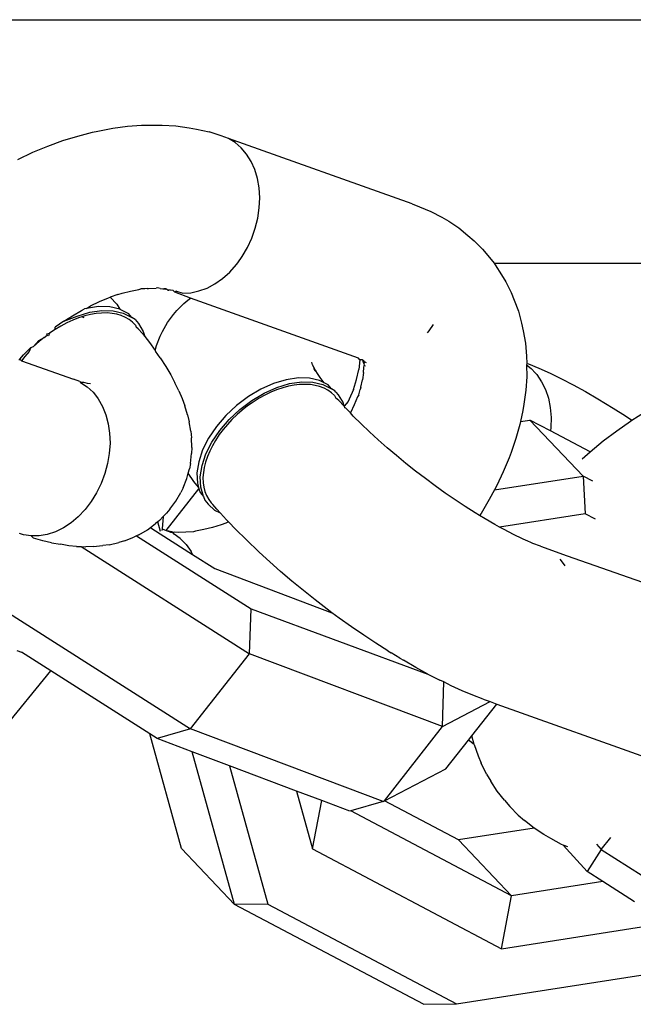
# Model space of a CAD drawing. Units: millimetres. Extents: x -4534 to 4839, y -3372 to 2583.
# Drawn here: x 240 to 259, y 1580 to 1610 of the extents above; entities that cross this region are included whole.
import ezdxf

# ---------------------------------------------------------------- set-up
doc = ezdxf.new("R2010")
doc.units = ezdxf.units.MM
doc.layers.add('Toestel 2D', color=7, linetype='Continuous', lineweight=20)
doc.layers.add('VP-EQ', color=7, linetype='Continuous', true_color=0x8a3492)

# ---------------------------------------------------------------- blocks, each defined once
blk = doc.blocks.new('wd0520')
at = {"layer": 'VP-EQ', "color": 0}
for p, q in [((2098.9473, 90.6648), (2106.7746, 90.6648)), ((2099.7532, 90.3204), (2099.7692, 90.3238)), ((2099.7692, 90.3238), (2099.8149, 90.3328)), ((2099.8149, 90.3328), (2099.8596, 90.3389)), ((2099.8596, 90.3389), (2099.9033, 90.3421)), ((2099.9033, 90.3421), (2099.9457, 90.3425)), ((2099.9457, 90.3425), (2099.9666, 90.3423)), ((2099.9666, 90.3423), (2100.0085, 90.3398)), ((2100.0085, 90.3398), (2100.0487, 90.3343)), ((2100.0487, 90.3343), (2100.0708, 90.3299)), ((2100.0708, 90.3299), (2100.1099, 90.3214)), ((2100.147, 90.31), (2100.1099, 90.3214)), ((2099.6165, 90.2783), (2099.6624, 90.2949)), ((2099.6624, 90.2949), (2099.708, 90.309)), ((2099.708, 90.309), (2099.7532, 90.3204)), ((2100.1692, 90.3013), (2100.147, 90.31)), ((2100.1898, 90.2889), (2100.1692, 90.3013)), ((2100.7314, 90.1013), (2100.1692, 90.3013)), ((2099.5706, 90.2591), (2099.6165, 90.2783)), ((2100.2084, 90.2729), (2100.1898, 90.2889)), ((2100.2248, 90.2536), (2100.2084, 90.2729)), ((2099.5247, 90.2374), (2099.5706, 90.2591)), ((2100.2386, 90.2313), (2100.2248, 90.2536)), ((2100.2496, 90.2064), (2100.2386, 90.2313)), ((2100.2578, 90.1794), (2100.2496, 90.2064)), ((2100.2628, 90.1505), (2100.2578, 90.1794)), ((2100.2647, 90.1204), (2100.2628, 90.1505)), ((2100.2634, 90.0894), (2100.2647, 90.1204)), ((2100.2589, 90.0582), (2100.2634, 90.0894)), ((2100.7314, 90.1013), (2100.7536, 90.0927)), ((2100.7536, 90.0927), (2100.789, 90.0782)), ((2100.2513, 90.0272), (2100.2589, 90.0582)), ((2100.789, 90.0782), (2100.822, 90.0609)), ((2100.822, 90.0609), (2100.8432, 90.0481)), ((2100.2408, 89.997), (2100.2513, 90.0272)), ((2100.8432, 90.0481), (2100.8739, 90.0279)), ((2100.8739, 90.0279), (2100.902, 90.0049)), ((2100.2274, 89.968), (2100.2408, 89.997)), ((2100.902, 90.0049), (2100.9212, 89.9885)), ((2100.2115, 89.9407), (2100.2274, 89.968)), ((2100.9212, 89.9885), (2100.9467, 89.9628)), ((2100.9467, 89.9628), (2100.963, 89.9435)), ((2100.198, 89.9216), (2100.2115, 89.9407)), ((2100.963, 89.9435), (2100.982, 89.9198)), ((2100.173, 89.8929), (2100.1933, 89.9155)), ((2100.1933, 89.9155), (2100.198, 89.9216)), ((2100.982, 89.9198), (2100.9855, 89.9153)), ((2100.982, 89.9198), (2107.8337, 89.9198)), ((2100.9855, 89.9153), (2101.005, 89.8847)), ((2100.1278, 89.8569), (2100.1511, 89.8733)), ((2100.1511, 89.8733), (2100.173, 89.8929)), ((2101.005, 89.8847), (2101.018, 89.8632)), ((2099.8692, 89.8345), (2099.8948, 89.8395)), ((2099.8948, 89.8395), (2099.9012, 89.8416)), ((2099.9134, 89.842), (2099.9012, 89.8416)), ((2099.9198, 89.8429), (2099.9134, 89.842)), ((2099.9198, 89.8429), (2099.9245, 89.8428)), ((2099.9245, 89.8428), (2099.9475, 89.844)), ((2099.9517, 89.8449), (2099.9475, 89.844)), ((2099.9604, 89.8422), (2099.9517, 89.8449)), ((2099.9604, 89.8422), (2099.9678, 89.8412)), ((2099.9678, 89.8412), (2099.9749, 89.8405)), ((2099.9779, 89.8412), (2099.9707, 89.8418)), ((2099.9749, 89.8405), (2099.9707, 89.8418)), ((2099.9749, 89.8405), (2099.9779, 89.8412)), ((2099.9839, 89.8377), (2099.9779, 89.8412)), ((2100.0788, 89.835), (2100.1036, 89.8441)), ((2100.1036, 89.8441), (2100.1278, 89.8569)), ((2101.018, 89.8632), (2101.0343, 89.8305)), ((2099.7745, 89.8028), (2099.8023, 89.8144)), ((2099.8023, 89.8144), (2099.8069, 89.8161)), ((2099.83, 89.8245), (2099.8069, 89.8161)), ((2099.8069, 89.8161), (2099.8276, 89.7946)), ((2099.83, 89.8245), (2099.8433, 89.8279)), ((2099.8433, 89.8279), (2099.8692, 89.8345)), ((2099.9902, 89.8388), (2099.9839, 89.8377)), ((2099.9839, 89.8377), (2099.9871, 89.837)), ((2099.9902, 89.8388), (2099.9993, 89.837)), ((2100.0054, 89.8314), (2099.9993, 89.837)), ((2100.0103, 89.8345), (2100.0054, 89.8314)), ((2100.0532, 89.8129), (2100.0054, 89.8314)), ((2100.0103, 89.8345), (2100.0293, 89.8286)), ((2100.0293, 89.8286), (2100.054, 89.8298)), ((2100.045, 89.8067), (2100.0532, 89.8129)), ((2100.5669, 89.6295), (2100.0532, 89.8129)), ((2100.054, 89.8298), (2100.0788, 89.835)), ((2101.0343, 89.8305), (2101.0435, 89.8073)), ((2099.7193, 89.7753), (2099.7285, 89.7801)), ((2099.7346, 89.7819), (2099.7285, 89.7801)), ((2099.7346, 89.7819), (2099.7468, 89.7898)), ((2099.7716, 89.7874), (2099.7346, 89.7819)), ((2099.7468, 89.7898), (2099.7745, 89.8028)), ((2099.806, 89.7865), (2099.7716, 89.7874)), ((2099.8368, 89.7794), (2099.806, 89.7865)), ((2099.8276, 89.7946), (2099.8368, 89.7794)), ((2099.8368, 89.7794), (2099.8629, 89.7662)), ((2100.0106, 89.775), (2100.0324, 89.7969)), ((2100.0324, 89.7969), (2100.045, 89.8067)), ((2101.0435, 89.8073), (2101.0565, 89.7728)), ((2099.6652, 89.7422), (2099.692, 89.7594)), ((2099.6652, 89.7422), (2099.7062, 89.7583)), ((2099.692, 89.7594), (2099.7193, 89.7753)), ((2099.7102, 89.7527), (2099.6924, 89.7458)), ((2099.7062, 89.7583), (2099.7448, 89.7699)), ((2099.7205, 89.7559), (2099.7102, 89.7527)), ((2099.7295, 89.7588), (2099.7205, 89.7559)), ((2099.7271, 89.7524), (2099.7205, 89.7559)), ((2099.7468, 89.763), (2099.7295, 89.7588)), ((2099.7448, 89.7699), (2099.7818, 89.7753)), ((2099.7637, 89.7659), (2099.7468, 89.763)), ((2099.7803, 89.7675), (2099.7637, 89.7659)), ((2099.7978, 89.7677), (2099.7803, 89.7675)), ((2099.7818, 89.7753), (2099.8163, 89.7745)), ((2099.8129, 89.7664), (2099.7978, 89.7677)), ((2099.8272, 89.7638), (2099.8129, 89.7664)), ((2099.8163, 89.7745), (2099.847, 89.7674)), ((2099.8407, 89.7598), (2099.8272, 89.7638)), ((2099.8544, 89.754), (2099.8407, 89.7598)), ((2099.847, 89.7674), (2099.8731, 89.7542)), ((2099.8656, 89.7474), (2099.8544, 89.754)), ((2099.8731, 89.7542), (2099.8629, 89.7662)), ((2099.8836, 89.7474), (2099.8731, 89.7542)), ((2099.9822, 89.7383), (2100.001, 89.7628)), ((2100.001, 89.7628), (2100.0106, 89.775)), ((2101.0565, 89.7728), (2101.0664, 89.7364)), ((2099.6561, 89.7277), (2099.6383, 89.7171)), ((2099.6383, 89.7171), (2099.639, 89.7239)), ((2099.6652, 89.7422), (2099.639, 89.7239)), ((2099.6748, 89.7377), (2099.6561, 89.7277)), ((2099.6924, 89.7458), (2099.6748, 89.7377)), ((2099.8757, 89.7396), (2099.8656, 89.7474)), ((2099.8847, 89.7306), (2099.8757, 89.7396)), ((2099.8836, 89.7474), (2099.8938, 89.7354)), ((2099.8847, 89.7306), (2099.8865, 89.7247)), ((2099.893, 89.7194), (2099.8865, 89.7247)), ((2099.9055, 89.7052), (2099.893, 89.7194)), ((2099.8938, 89.7354), (2099.9084, 89.7115)), ((2099.9669, 89.7115), (2099.9822, 89.7383)), ((2100.7959, 89.732), (2100.7824, 89.7129)), ((2101.0664, 89.7364), (2101.0714, 89.7128)), ((2099.5884, 89.6838), (2099.605, 89.6932)), ((2099.605, 89.6932), (2099.5893, 89.6801)), ((2099.605, 89.6932), (2099.6143, 89.7003)), ((2099.6133, 89.7043), (2099.6214, 89.7056)), ((2099.6143, 89.7003), (2099.6133, 89.7043)), ((2099.6186, 89.698), (2099.6143, 89.7003)), ((2099.6214, 89.7056), (2099.6186, 89.698)), ((2099.6383, 89.7171), (2099.6214, 89.7056)), ((2099.9055, 89.7052), (2099.913, 89.6955)), ((2099.9084, 89.7115), (2099.913, 89.6955)), ((2099.913, 89.6955), (2099.9269, 89.6774)), ((2099.9488, 89.6685), (2099.9604, 89.697)), ((2099.9604, 89.697), (2099.9669, 89.7115)), ((2100.7824, 89.7129), (2100.7777, 89.7068)), ((2101.0714, 89.7128), (2101.078, 89.6751)), ((2099.5413, 89.6398), (2099.5644, 89.6622)), ((2099.5644, 89.6622), (2099.5586, 89.6499)), ((2099.5644, 89.6622), (2099.5728, 89.6647)), ((2099.5728, 89.6647), (2099.5884, 89.6838)), ((2099.5893, 89.6801), (2099.5728, 89.6647)), ((2099.9269, 89.6774), (2099.9447, 89.6527)), ((2099.9447, 89.6527), (2099.9488, 89.6685)), ((2101.078, 89.6751), (2101.0814, 89.6358)), ((2099.531, 89.6266), (2099.5413, 89.6398)), ((2099.5454, 89.6347), (2099.5353, 89.6218)), ((2099.5586, 89.6499), (2099.5454, 89.6347)), ((2099.9447, 89.6527), (2099.9462, 89.6506)), ((2099.9596, 89.6307), (2099.9462, 89.6506)), ((2099.9596, 89.6307), (2099.9773, 89.604)), ((2100.5716, 89.6248), (2100.5669, 89.6295)), ((2101.0814, 89.6358), (2101.0822, 89.6129)), ((2099.527, 89.6247), (2099.531, 89.6266)), ((2099.531, 89.6266), (2099.5353, 89.6218)), ((2099.5353, 89.6218), (2099.6946, 89.5649)), ((2099.9773, 89.604), (2099.9925, 89.5784)), ((2100.4266, 89.6094), (2100.4239, 89.6174)), ((2100.4308, 89.6019), (2100.4266, 89.6094)), ((2100.4308, 89.6019), (2100.4305, 89.5965)), ((2100.4333, 89.5953), (2100.4308, 89.6019)), ((2100.5716, 89.6248), (2100.5681, 89.5952)), ((2100.5793, 89.6247), (2100.5716, 89.6248)), ((2100.5793, 89.6247), (2100.5815, 89.6198)), ((2100.5793, 89.6247), (2100.5842, 89.6194)), ((2100.5793, 89.6247), (2100.5836, 89.6226)), ((2100.5831, 89.6129), (2100.5815, 89.6198)), ((2100.5825, 89.5854), (2100.5838, 89.6012)), ((2100.5831, 89.6129), (2100.5834, 89.6159)), ((2100.5831, 89.6129), (2100.5841, 89.607)), ((2100.5842, 89.6194), (2100.5834, 89.6159)), ((2100.5867, 89.6143), (2100.5834, 89.6159)), ((2100.5838, 89.6012), (2100.5841, 89.607)), ((2100.5841, 89.607), (2100.5881, 89.6065)), ((2100.5842, 89.6194), (2100.5909, 89.6162)), ((2101.0822, 89.6129), (2101.0816, 89.6092)), ((2101.0816, 89.6092), (2101.0961, 89.5977)), ((2101.0816, 89.6092), (2101.0823, 89.5729)), ((2101.0822, 89.6129), (2101.087, 89.6126)), ((2101.087, 89.6126), (2101.1196, 89.599)), ((2101.1196, 89.599), (2101.1535, 89.5836)), ((2099.9925, 89.5784), (2100.0053, 89.5542)), ((2100.383, 89.5691), (2100.3459, 89.5636)), ((2100.4174, 89.5682), (2100.383, 89.5691)), ((2100.4305, 89.5965), (2100.4337, 89.5917)), ((2100.4363, 89.5916), (2100.4333, 89.5953)), ((2100.4337, 89.5917), (2100.4395, 89.5854)), ((2100.4395, 89.5854), (2100.4363, 89.5916)), ((2100.4502, 89.5708), (2100.4395, 89.5854)), ((2100.4624, 89.5539), (2100.4502, 89.5708)), ((2100.5613, 89.5641), (2100.5681, 89.5952)), ((2100.5825, 89.5854), (2100.5793, 89.5633)), ((2101.0823, 89.5729), (2101.0794, 89.5316)), ((2101.0961, 89.5977), (2101.1091, 89.5841)), ((2101.1091, 89.5841), (2101.1131, 89.5792)), ((2101.1131, 89.5792), (2101.1275, 89.5576)), ((2101.1535, 89.5836), (2101.1886, 89.5665)), ((2099.7141, 89.5581), (2099.6946, 89.5649)), ((2099.7141, 89.5581), (2099.7164, 89.5553)), ((2099.7164, 89.5553), (2099.7365, 89.5419)), ((2099.7264, 89.5547), (2099.7164, 89.5553)), ((2099.7301, 89.5539), (2099.7264, 89.5547)), ((2099.7372, 89.5516), (2099.7301, 89.5539)), ((2099.7365, 89.5419), (2099.7546, 89.5251)), ((2099.747, 89.5511), (2099.7372, 89.5516)), ((2100.0169, 89.5295), (2100.0053, 89.5542)), ((2100.3073, 89.5521), (2100.2684, 89.5347)), ((2100.2786, 89.5227), (2100.3175, 89.54)), ((2100.3459, 89.5636), (2100.3073, 89.5521)), ((2100.3356, 89.5389), (2100.3162, 89.5323)), ((2100.3175, 89.54), (2100.3561, 89.5516)), ((2100.3529, 89.5435), (2100.3356, 89.5389)), ((2100.3699, 89.5468), (2100.3529, 89.5435)), ((2100.3561, 89.5516), (2100.3932, 89.557)), ((2100.3867, 89.5488), (2100.3699, 89.5468)), ((2100.4044, 89.5494), (2100.3867, 89.5488)), ((2100.3932, 89.557), (2100.4276, 89.5562)), ((2100.4197, 89.5486), (2100.4044, 89.5494)), ((2100.4481, 89.5611), (2100.4174, 89.5682)), ((2100.4343, 89.5464), (2100.4197, 89.5486)), ((2100.4276, 89.5562), (2100.4584, 89.5491)), ((2100.4481, 89.5429), (2100.4343, 89.5464)), ((2100.4624, 89.5539), (2100.4481, 89.5611)), ((2100.4621, 89.5375), (2100.4481, 89.5429)), ((2100.4584, 89.5491), (2100.4845, 89.5359)), ((2100.4742, 89.5479), (2100.4624, 89.5539)), ((2100.4845, 89.5359), (2100.4742, 89.5479)), ((2100.5514, 89.5336), (2100.5613, 89.5641)), ((2100.5745, 89.5407), (2100.5727, 89.5338)), ((2100.5745, 89.5407), (2100.5793, 89.5633)), ((2101.1275, 89.5576), (2101.1393, 89.5334)), ((2101.1886, 89.5665), (2101.2247, 89.5477)), ((2101.2247, 89.5477), (2101.2617, 89.5274)), ((2099.7546, 89.5251), (2099.7588, 89.5203)), ((2099.7588, 89.5203), (2099.7703, 89.505)), ((2100.0169, 89.5295), (2100.0275, 89.5059)), ((2100.2303, 89.5121), (2100.1941, 89.485)), ((2100.2684, 89.5347), (2100.2303, 89.5121)), ((2100.2405, 89.5001), (2100.2786, 89.5227)), ((2100.2808, 89.5166), (2100.2634, 89.507)), ((2100.2984, 89.525), (2100.2808, 89.5166)), ((2100.3162, 89.5323), (2100.2984, 89.525)), ((2100.4737, 89.5313), (2100.4621, 89.5375)), ((2100.4842, 89.5238), (2100.4737, 89.5313)), ((2100.4935, 89.5151), (2100.4842, 89.5238)), ((2100.4949, 89.5291), (2100.4845, 89.5359)), ((2100.4935, 89.5151), (2100.4979, 89.5068)), ((2100.4974, 89.525), (2100.4949, 89.5291)), ((2100.4974, 89.525), (2100.5051, 89.5171)), ((2100.5051, 89.5171), (2100.5198, 89.4932)), ((2100.5514, 89.5336), (2100.5388, 89.5042)), ((2100.5643, 89.511), (2100.5543, 89.4865)), ((2100.5681, 89.5177), (2100.5643, 89.511)), ((2100.5681, 89.5177), (2100.5727, 89.5338)), ((2101.0794, 89.5316), (2101.0733, 89.4893)), ((2101.1393, 89.5334), (2101.1482, 89.5068)), ((2101.2617, 89.5274), (2101.2994, 89.5056)), ((2099.7703, 89.505), (2099.7835, 89.482)), ((2099.7835, 89.482), (2099.7938, 89.4566)), ((2100.0275, 89.5059), (2100.0354, 89.4838)), ((2100.0437, 89.4561), (2100.0354, 89.4838)), ((2100.1941, 89.485), (2100.1611, 89.4541)), ((2100.2044, 89.4729), (2100.2405, 89.5001)), ((2100.2277, 89.4835), (2100.2115, 89.4709)), ((2100.2445, 89.4953), (2100.2277, 89.4835)), ((2100.2634, 89.507), (2100.2445, 89.4953)), ((2100.5023, 89.5044), (2100.4979, 89.5068)), ((2100.5067, 89.4998), (2100.5023, 89.5044)), ((2100.5229, 89.4822), (2100.5067, 89.4998)), ((2100.5229, 89.4822), (2100.5198, 89.4932)), ((2100.535, 89.4973), (2100.5229, 89.4822)), ((2100.5229, 89.4822), (2100.5242, 89.4778)), ((2100.5388, 89.5042), (2100.535, 89.4973)), ((2100.5543, 89.4865), (2100.5427, 89.462)), ((2101.0733, 89.4893), (2101.0701, 89.4693)), ((2101.1482, 89.5068), (2101.154, 89.4783)), ((2101.154, 89.4783), (2101.1567, 89.4485)), ((2101.2994, 89.5056), (2101.347, 89.4768)), ((2099.7938, 89.4566), (2099.8012, 89.429)), ((2100.0437, 89.4561), (2100.0491, 89.4351)), ((2100.1611, 89.4541), (2100.1322, 89.4204)), ((2100.1713, 89.442), (2100.2044, 89.4729)), ((2100.1961, 89.4575), (2100.1798, 89.4418)), ((2100.2115, 89.4709), (2100.1961, 89.4575)), ((2100.5283, 89.4763), (2100.5242, 89.4778)), ((2100.5427, 89.462), (2100.5283, 89.4763)), ((2100.5513, 89.4524), (2100.5427, 89.462)), ((2100.5755, 89.4283), (2100.5513, 89.4524)), ((2101.0701, 89.4693), (2101.0629, 89.4355)), ((2101.1567, 89.4485), (2101.1562, 89.4177)), ((2101.347, 89.4768), (2101.384, 89.4533)), ((2101.384, 89.4533), (2101.4042, 89.4401)), ((2101.4042, 89.4401), (2101.4427, 89.4647)), ((2099.8012, 89.429), (2099.8054, 89.3998)), ((2100.0536, 89.4059), (2100.0491, 89.4351)), ((2100.1322, 89.4204), (2100.1082, 89.3849)), ((2100.1424, 89.4083), (2100.1713, 89.442)), ((2100.1659, 89.4269), (2100.153, 89.4115)), ((2100.1798, 89.4418), (2100.1659, 89.4269)), ((2100.601, 89.404), (2100.5755, 89.4283)), ((2101.0611, 89.427), (2101.049, 89.3841)), ((2101.0629, 89.4355), (2101.0611, 89.427)), ((2101.0629, 89.4355), (2101.092, 89.44)), ((2101.2544, 89.269), (2101.092, 89.44)), ((2101.1549, 89.4068), (2101.092, 89.44)), ((2101.3575, 89.4077), (2101.3996, 89.4372)), ((2101.3996, 89.4372), (2101.4042, 89.4401)), ((2099.8054, 89.3998), (2099.8065, 89.3694)), ((2100.0536, 89.4059), (2100.0562, 89.3862)), ((2100.1184, 89.3728), (2100.1424, 89.4083)), ((2100.1411, 89.3958), (2100.1293, 89.378)), ((2100.153, 89.4115), (2100.1411, 89.3958)), ((2100.6275, 89.3797), (2100.601, 89.404)), ((2101.1562, 89.4177), (2101.1549, 89.4068)), ((2101.2763, 89.3427), (2101.1549, 89.4068)), ((2101.3163, 89.3763), (2101.3575, 89.4077)), ((2099.8065, 89.3694), (2099.8044, 89.3383)), ((2100.0567, 89.3561), (2100.0562, 89.3862)), ((2100.1082, 89.3849), (2100.0899, 89.3487)), ((2100.1001, 89.3367), (2100.1184, 89.3728)), ((2100.1198, 89.3616), (2100.1116, 89.3452)), ((2100.1293, 89.378), (2100.1198, 89.3616)), ((2100.6549, 89.3555), (2100.6275, 89.3797)), ((2101.049, 89.3841), (2101.034, 89.3407)), ((2101.2763, 89.3427), (2101.3163, 89.3763)), ((2099.8044, 89.3383), (2099.7991, 89.3071)), ((2100.0527, 89.3077), (2100.0564, 89.338)), ((2100.0567, 89.3561), (2100.0564, 89.338)), ((2100.0899, 89.3487), (2100.0779, 89.3129)), ((2100.0881, 89.3009), (2100.1001, 89.3367)), ((2100.1048, 89.3289), (2100.0988, 89.311)), ((2100.1116, 89.3452), (2100.1048, 89.3289)), ((2100.6832, 89.3314), (2100.6549, 89.3555)), ((2100.7122, 89.3075), (2100.6832, 89.3314)), ((2101.034, 89.3407), (2101.0278, 89.3249)), ((2101.2517, 89.3212), (2101.2763, 89.3427)), ((2099.7991, 89.3071), (2099.7908, 89.2763)), ((2100.0527, 89.3077), (2100.0494, 89.2914)), ((2100.0779, 89.3129), (2100.0725, 89.2787)), ((2100.0827, 89.2666), (2100.0881, 89.3009)), ((2100.0988, 89.311), (2100.0948, 89.295)), ((2100.7417, 89.2841), (2100.7122, 89.3075)), ((2101.0278, 89.3249), (2101.0104, 89.2823)), ((2099.7908, 89.2763), (2099.7796, 89.2463)), ((2100.0417, 89.2616), (2100.0458, 89.2774)), ((2100.0458, 89.2774), (2100.0494, 89.2914)), ((2100.0635, 89.2527), (2100.0458, 89.2774)), ((2100.0725, 89.2787), (2100.0739, 89.2469)), ((2100.0922, 89.2794), (2100.0911, 89.2644)), ((2100.0948, 89.295), (2100.0922, 89.2794)), ((2100.7718, 89.2611), (2100.7417, 89.2841)), ((2100.9834, 89.2269), (2101.2544, 89.269)), ((2101.0104, 89.2823), (2100.9903, 89.2396)), ((2101.2846, 89.253), (2101.2544, 89.269)), ((2101.2544, 89.269), (2101.2611, 89.1537)), ((2099.7796, 89.2463), (2099.7655, 89.2177)), ((2100.0301, 89.2331), (2100.0417, 89.2616)), ((2100.0775, 89.2346), (2100.0635, 89.2527)), ((2100.0739, 89.2469), (2100.0775, 89.2346)), ((2100.0841, 89.2349), (2100.0827, 89.2666)), ((2100.0911, 89.2644), (2100.0916, 89.2484)), ((2100.0916, 89.2484), (2100.0935, 89.2346)), ((2100.8022, 89.2386), (2100.7718, 89.2611)), ((2100.8328, 89.2168), (2100.8022, 89.2386)), ((2100.9903, 89.2396), (2100.9834, 89.2269)), ((2099.7655, 89.2177), (2099.749, 89.1909)), ((2099.978, 89.1027), (2100.0788, 89.23)), ((2100.0082, 89.1918), (2100.0236, 89.2186)), ((2100.0301, 89.2331), (2100.0236, 89.2186)), ((2100.0775, 89.2346), (2100.0788, 89.23)), ((2100.0788, 89.23), (2100.0821, 89.2187)), ((2100.0821, 89.2187), (2100.0923, 89.2066)), ((2100.0923, 89.2066), (2100.0841, 89.2349)), ((2100.0935, 89.2346), (2100.0969, 89.2216)), ((2100.0969, 89.2216), (2100.1017, 89.2095)), ((2100.1017, 89.2095), (2100.1086, 89.1973)), ((2100.8634, 89.1958), (2100.8328, 89.2168)), ((2100.9834, 89.2269), (2100.9674, 89.197)), ((2099.749, 89.1909), (2099.7302, 89.1663)), ((2099.9895, 89.1673), (2100.0082, 89.1918)), ((2100.0923, 89.2066), (2100.0967, 89.1948)), ((2100.0967, 89.1948), (2100.1069, 89.1827)), ((2100.1276, 89.1639), (2100.1069, 89.1827)), ((2100.1086, 89.1973), (2100.1163, 89.1871)), ((2100.1212, 89.1822), (2100.1163, 89.1871)), ((2100.1338, 89.1673), (2100.1212, 89.1822)), ((2100.894, 89.1756), (2100.8634, 89.1958)), ((2100.9674, 89.197), (2100.9421, 89.1546)), ((2099.7302, 89.1663), (2099.7095, 89.1444)), ((2099.9695, 89.1448), (2099.9799, 89.1551)), ((2099.9895, 89.1673), (2099.9799, 89.1551)), ((2100.1448, 89.1552), (2100.1276, 89.1639)), ((2100.1448, 89.1552), (2100.1338, 89.1673)), ((2100.1628, 89.1355), (2100.1448, 89.1552)), ((2100.9244, 89.1564), (2100.894, 89.1756)), ((2100.9379, 89.1483), (2100.9244, 89.1564)), ((2100.9421, 89.1546), (2100.9379, 89.1483)), ((2100.9545, 89.1382), (2100.9379, 89.1483)), ((2101.2611, 89.1537), (2100.9989, 89.1129)), ((2101.2929, 89.1369), (2101.2611, 89.1537)), ((2099.6872, 89.1256), (2099.6637, 89.1101)), ((2099.7095, 89.1444), (2099.6872, 89.1256)), ((2099.93, 89.1116), (2099.9454, 89.1234)), ((2099.9527, 89.1291), (2099.9454, 89.1234)), ((2099.958, 89.1333), (2099.9527, 89.1291)), ((2099.9609, 89.0993), (2099.9527, 89.1291)), ((2099.958, 89.1333), (2099.9695, 89.1448)), ((2099.9695, 89.1448), (2099.9657, 89.1071)), ((2100.1464, 89.1199), (2100.1202, 89.1118)), ((2100.1612, 89.1253), (2100.1464, 89.1199)), ((2100.1697, 89.1284), (2100.1612, 89.1253)), ((2100.1697, 89.1284), (2100.1628, 89.1355)), ((2100.192, 89.1052), (2100.1697, 89.1284)), ((2100.9842, 89.121), (2100.9545, 89.1382)), ((2100.9989, 89.1129), (2100.9842, 89.121)), ((2099.5414, 89.0894), (2099.529, 89.0936)), ((2099.5651, 89.0856), (2099.5414, 89.0894)), ((2099.6145, 89.09), (2099.5896, 89.0858)), ((2099.6393, 89.0982), (2099.6145, 89.09)), ((2099.6637, 89.1101), (2099.6393, 89.0982)), ((2099.8943, 89.0896), (2099.8875, 89.0863)), ((2099.8943, 89.0896), (2099.921, 89.1048)), ((2099.921, 89.1048), (2099.93, 89.1116)), ((2099.93, 89.1116), (2099.9349, 89.1085)), ((2099.9349, 89.1085), (2100.0594, 89.0293)), ((2099.9657, 89.1071), (2099.9652, 89.1025)), ((2099.9657, 89.1071), (2099.978, 89.1027)), ((2099.978, 89.1027), (2099.981, 89.1016)), ((2099.9928, 89.0958), (2099.981, 89.1016)), ((2099.9957, 89.0985), (2099.981, 89.1016)), ((2099.9987, 89.0962), (2099.9928, 89.0958)), ((2099.9987, 89.0962), (2099.9957, 89.0985)), ((2100.0031, 89.0975), (2099.9987, 89.0962)), ((2100.0024, 89.091), (2099.9987, 89.0962)), ((2100.0211, 89.0775), (2100.0024, 89.091)), ((2100.0159, 89.0958), (2100.0031, 89.0975)), ((2100.039, 89.0969), (2100.0159, 89.0958)), ((2100.0623, 89.0987), (2100.039, 89.0969)), ((2100.0687, 89.1003), (2100.0623, 89.0987)), ((2100.0942, 89.1053), (2100.0687, 89.1003)), ((2100.1202, 89.1118), (2100.0942, 89.1053)), ((2100.2229, 89.0745), (2100.192, 89.1052)), ((2101.0133, 89.1051), (2100.9989, 89.1129)), ((2101.0417, 89.0903), (2101.0133, 89.1051)), ((2101.0693, 89.0769), (2101.0417, 89.0903)), ((2099.5896, 89.0858), (2099.5651, 89.0856)), ((2099.5651, 89.0856), (2099.5721, 89.0791)), ((2099.6009, 89.0709), (2099.5721, 89.0791)), ((2099.6278, 89.0647), (2099.6009, 89.0709)), ((2099.6278, 89.0647), (2099.6546, 89.0601)), ((2099.6804, 89.0558), (2099.6546, 89.0601)), ((2099.804, 89.0587), (2099.7841, 89.0563)), ((2099.804, 89.0587), (2099.8332, 89.0661)), ((2099.8509, 89.0709), (2099.8332, 89.0661)), ((2099.8509, 89.0709), (2099.8791, 89.0823)), ((2099.8875, 89.0863), (2099.8791, 89.0823)), ((2099.8875, 89.0863), (2100.2385, 88.8631)), ((2100.0396, 89.0591), (2100.0211, 89.0775)), ((2100.0396, 89.0591), (2100.0547, 89.0383)), ((2100.2631, 89.0361), (2100.2229, 89.0745)), ((2101.0805, 89.0717), (2101.0693, 89.0769)), ((2101.0836, 89.0703), (2101.0805, 89.0717)), ((2101.0962, 89.0645), (2101.0836, 89.0703)), ((2101.1009, 89.0622), (2101.0962, 89.0645)), ((2101.1241, 89.0545), (2101.1009, 89.0622)), ((2099.704, 89.0537), (2099.6804, 89.0558)), ((2099.704, 89.0537), (2099.7178, 89.0533)), ((2099.7178, 89.0533), (2100.2339, 88.7251)), ((2099.7178, 89.0533), (2099.7328, 89.0529)), ((2099.7547, 89.053), (2099.7328, 89.0529)), ((2099.7547, 89.053), (2099.7841, 89.0563)), ((2100.0594, 89.0293), (2100.0547, 89.0383)), ((2100.0594, 89.0293), (2100.1271, 88.9863)), ((2100.2954, 89.0064), (2100.2631, 89.0361)), ((2101.1241, 89.0545), (2101.2058, 89.0253)), ((2100.3288, 88.9768), (2100.2954, 89.0064)), ((2101.1883, 89.0099), (2101.1841, 89.0146)), ((2101.1999, 88.9946), (2101.1883, 89.0099)), ((2101.2058, 89.0253), (2101.5421, 88.9068)), ((2100.1271, 88.9863), (2100.4858, 88.851)), ((2100.3633, 88.9475), (2100.3288, 88.9768)), ((2100.3986, 88.9184), (2100.3633, 88.9475)), ((2099.3899, 88.9179), (2100.0528, 88.4962)), ((2100.4347, 88.8898), (2100.3986, 88.9184)), ((2100.4713, 88.8618), (2100.4347, 88.8898)), ((2100.2339, 88.7251), (2100.2385, 88.8631)), ((2100.2385, 88.8631), (2100.7797, 88.6633)), ((2100.4858, 88.851), (2100.4713, 88.8618)), ((2100.5084, 88.8344), (2100.4858, 88.851)), ((2100.5456, 88.8079), (2100.5084, 88.8344)), ((2100.583, 88.7822), (2100.5456, 88.8079)), ((2100.6203, 88.7577), (2100.583, 88.7822)), ((2100.6574, 88.7342), (2100.6203, 88.7577)), ((2099.5217, 88.735), (2099.5361, 88.7298)), ((2099.6254, 88.6731), (2099.5361, 88.7298)), ((2100.6574, 88.7342), (2100.6667, 88.7286)), ((2100.6941, 88.712), (2100.6667, 88.7286)), ((2100.0528, 88.4962), (2100.2339, 88.7251)), ((2100.8238, 88.5027), (2100.2339, 88.7251)), ((2100.6941, 88.712), (2100.705, 88.7054)), ((2100.7427, 88.6836), (2100.705, 88.7054)), ((2099.4779, 88.4918), (2099.6254, 88.6731)), ((2099.9282, 88.4804), (2099.6254, 88.6731)), ((2100.7797, 88.6633), (2100.7427, 88.6836)), ((2100.7797, 88.6633), (2100.8158, 88.6445)), ((2100.8284, 88.6399), (2100.8158, 88.6445)), ((2100.8238, 88.5027), (2100.8284, 88.6399)), ((2100.8509, 88.6274), (2100.8284, 88.6399)), ((2100.8848, 88.612), (2100.8509, 88.6274)), ((2100.9173, 88.5984), (2100.8848, 88.612)), ((2100.8238, 88.5027), (2100.9701, 88.5789)), ((2100.9484, 88.5867), (2100.9173, 88.5984)), ((2100.9484, 88.5867), (2100.9701, 88.5789)), ((2100.9701, 88.5789), (2100.9908, 88.5715)), ((2100.9137, 88.4741), (2100.9908, 88.5715)), ((2100.9908, 88.5715), (2101.4867, 88.3944)), ((2100.0528, 88.4962), (2099.9505, 88.4663)), ((2100.6427, 88.2739), (2100.0528, 88.4962)), ((2100.6463, 88.2758), (2100.8238, 88.5027)), ((2100.0254, 88.1294), (2099.9282, 88.4804)), ((2099.9505, 88.4663), (2099.9282, 88.4804)), ((2100.0585, 88.4256), (2099.9505, 88.4663)), ((2100.8341, 88.3736), (2100.9035, 88.4612)), ((2100.9035, 88.4612), (2100.9137, 88.4741)), ((2100.9209, 88.4478), (2100.9035, 88.4612)), ((2100.9209, 88.4478), (2100.9137, 88.4741)), ((2100.1878, 87.9584), (2100.0585, 88.4256)), ((2100.1722, 88.3827), (2100.0585, 88.4256)), ((2100.9209, 88.4478), (2100.9339, 88.4133)), ((2100.9339, 88.4133), (2100.9431, 88.3902)), ((2100.1722, 88.3827), (2100.2893, 87.9597)), ((2100.3776, 88.3053), (2100.1722, 88.3827)), ((2100.6463, 88.2758), (2100.8341, 88.3736)), ((2100.9594, 88.3574), (2100.9431, 88.3902)), ((2100.9594, 88.3574), (2100.9724, 88.3359)), ((2100.9919, 88.3053), (2100.9724, 88.3359)), ((2100.3776, 88.3053), (2100.4266, 88.1284)), ((2100.455, 88.2761), (2100.3776, 88.3053)), ((2101.0144, 88.2771), (2100.9919, 88.3053)), ((2100.4266, 88.1284), (2100.455, 88.2761)), ((2100.5404, 88.244), (2100.455, 88.2761)), ((2100.6427, 88.2739), (2100.5434, 88.2449)), ((2100.6427, 88.2739), (2100.6463, 88.2758)), ((2100.8733, 88.1558), (2100.6463, 88.2758)), ((2101.0144, 88.2771), (2101.0307, 88.2578)), ((2100.5434, 88.2449), (2100.5404, 88.244)), ((2101.0357, 87.9848), (2100.5434, 88.2449)), ((2101.0562, 88.2321), (2101.0307, 88.2578)), ((2101.0562, 88.2321), (2101.0754, 88.2157)), ((2101.1049, 88.1918), (2101.0754, 88.2157)), ((2101.1049, 88.1918), (2100.8733, 88.1558)), ((2101.1342, 88.1725), (2101.1049, 88.1918)), ((2101.0357, 87.9848), (2100.8733, 88.1558)), ((2101.1554, 88.1598), (2101.1342, 88.1725)), ((2101.1884, 88.1424), (2101.1554, 88.1598)), ((2101.3103, 88.1266), (2101.3395, 88.1634)), ((2100.1878, 87.9584), (2100.0254, 88.1294)), ((2100.4266, 88.1284), (2101.0046, 87.8231)), ((2101.1941, 88.1398), (2101.1884, 88.1424)), ((2101.2079, 88.1345), (2101.1941, 88.1398)), ((2101.267, 88.0592), (2101.1941, 88.1398)), ((2101.3103, 88.1266), (2101.267, 88.0592)), ((2101.2952, 88.1434), (2101.3103, 88.1266)), ((2101.3103, 88.1266), (2101.9732, 87.705)), ((2101.3155, 88.0283), (2101.267, 88.0592)), ((2101.3155, 88.0283), (2101.0357, 87.9848)), ((2101.4124, 87.9667), (2101.3155, 88.0283)), ((2101.0046, 87.8231), (2101.0357, 87.9848)), ((2100.2893, 87.9597), (2100.1878, 87.9584)), ((2100.7658, 87.6531), (2100.1878, 87.9584)), ((2100.2893, 87.9597), (2100.8674, 87.6544)), ((2101.0046, 87.8231), (2101.4525, 87.8927)), ((2100.8674, 87.6544), (2101.4916, 87.7515)), ((2100.7658, 87.6531), (2100.8674, 87.6544))]:
    blk.add_line(p, q, dxfattribs=at)
blk = doc.blocks.new('WD0520 2D_')
at = {"layer": 'VP-EQ', "color": 0}
blk.add_blockref('wd0520', (0, 0), dxfattribs=at)
blk = doc.blocks.new('VPL-03-WD0520')
at = {"layer": 'Toestel 2D', "xscale": 10, "yscale": 10, "zscale": 10}
blk.add_blockref('WD0520 2D_', (-20755.093, 703.152), dxfattribs=at)

msp = doc.modelspace()

# ---------------------------------------------------------------- block references
msp.add_blockref('VPL-03-WD0520', (0, 0))

doc.saveas('drawing.dxf')
